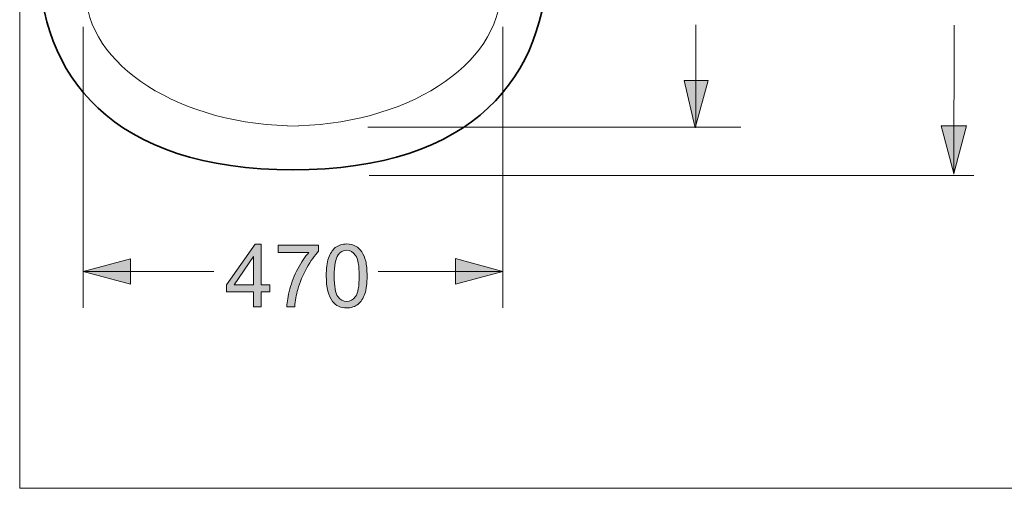
# Model space of a CAD drawing. Units: inches. Extents: x 139 to 456, y -471 to -371.
# Drawn here: x 139 to 238, y -471 to -423 of the extents above; entities that cross this region are included whole.
import ezdxf

# ---------------------------------------------------------------- set-up
doc = ezdxf.new("R2010")
doc.units = ezdxf.units.IN
doc.header["$MEASUREMENT"] = 0
doc.layers.add('Layer 1', color=7, linetype='Continuous')

# ---------------------------------------------------------------- blocks, each defined once
blk = doc.blocks.new('block 2')
at = {"layer": 'Layer 1', "lineweight": 0}
blk.add_lwpolyline([(139.333, -470.504), (456.064, -470.504), (456.064, -371.011), (139.333, -371.011), (139.333, -470.504)], dxfattribs=at)
blk = doc.blocks.new('block 3')
at = {"layer": 'Layer 1', "true_color": 0x231f20}
h = blk.add_hatch(color=250, dxfattribs=at)
h.paths.add_polyline_path([(162.89, -450.024), (162.89, -447.184), (160.916, -450.024)])
h.paths.add_polyline_path([(162.89, -452.246), (162.89, -450.734), (160.156, -450.734), (160.156, -450.024), (163.032, -445.939), (163.664, -445.939), (163.664, -450.024), (164.515, -450.024), (164.515, -450.734), (163.664, -450.734), (163.664, -452.246)])
h = blk.add_hatch(color=250, dxfattribs=at)
edge = h.paths.add_edge_path()
edge.add_spline(control_points=[(165.358, -446.767), (165.358, -446.767), (165.358, -446.023), (165.358, -446.023), (165.358, -446.023), (169.438, -446.023), (169.438, -446.023), (169.438, -446.023), (169.438, -446.626), (169.438, -446.626), (169.037, -447.051), (168.638, -447.62), (168.243, -448.328), (167.85, -449.035), (167.546, -449.762), (167.331, -450.512), (167.177, -451.039), (167.078, -451.618), (167.034, -452.244), (167.034, -452.244), (166.24, -452.244), (166.24, -452.244), (166.248, -451.747), (166.345, -451.149), (166.532, -450.446), (166.719, -449.743), (166.985, -449.068), (167.331, -448.419), (167.681, -447.766), (168.052, -447.215), (168.446, -446.767), (168.446, -446.767), (165.358, -446.767), (165.358, -446.767)], knot_values=[0, 0, 0, 0, 1, 1, 1, 2, 2, 2, 3, 3, 3, 4, 4, 4, 5, 5, 5, 6, 6, 6, 7, 7, 7, 8, 8, 8, 9, 9, 9, 10, 10, 10, 11, 11, 11, 11], degree=3, periodic=1)
h = blk.add_hatch(color=250, dxfattribs=at)
edge = h.paths.add_edge_path()
edge.add_spline(control_points=[(170.999, -449.137), (170.999, -450.17), (171.12, -450.861), (171.36, -451.203), (171.604, -451.543), (171.903, -451.715), (172.259, -451.715), (172.614, -451.715), (172.912, -451.543), (173.153, -451.199), (173.397, -450.856), (173.519, -450.168), (173.519, -449.137), (173.519, -448.098), (173.397, -447.409), (173.153, -447.066), (172.912, -446.725), (172.611, -446.556), (172.25, -446.556), (171.894, -446.556), (171.611, -446.706), (171.399, -447.006), (171.132, -447.393), (170.999, -448.103), (170.999, -449.137)], knot_values=[0, 0, 0, 0, 1, 1, 1, 2, 2, 2, 3, 3, 3, 4, 4, 4, 5, 5, 5, 6, 6, 6, 7, 7, 7, 8, 8, 8, 8], degree=3, periodic=0)
edge.add_line((170.999, -449.137), (170.999, -449.137))
edge = h.paths.add_edge_path()
edge.add_spline(control_points=[(170.204, -449.137), (170.204, -448.391), (170.279, -447.793), (170.431, -447.339), (170.586, -446.882), (170.814, -446.532), (171.115, -446.286), (171.419, -446.038), (171.8, -445.916), (172.259, -445.916), (172.597, -445.916), (172.894, -445.984), (173.15, -446.122), (173.404, -446.256), (173.615, -446.453), (173.781, -446.711), (173.948, -446.966), (174.077, -447.277), (174.173, -447.648), (174.267, -448.016), (174.313, -448.511), (174.313, -449.137), (174.313, -449.875), (174.238, -450.473), (174.086, -450.93), (173.934, -451.382), (173.706, -451.733), (173.403, -451.981), (173.101, -452.228), (172.72, -452.352), (172.259, -452.352), (171.651, -452.352), (171.174, -452.134), (170.828, -451.698), (170.411, -451.173), (170.204, -450.32), (170.204, -449.137)], knot_values=[0, 0, 0, 0, 1, 1, 1, 2, 2, 2, 3, 3, 3, 4, 4, 4, 5, 5, 5, 6, 6, 6, 7, 7, 7, 8, 8, 8, 9, 9, 9, 10, 10, 10, 11, 11, 11, 12, 12, 12, 12], degree=3, periodic=0)
edge.add_line((170.204, -449.137), (170.204, -449.137))
at = {"layer": 'Layer 1', "lineweight": 0}
for points in [[(139.333, -470.504), (456.064, -470.504), (456.064, -371.011), (139.333, -371.011), (139.333, -470.504)], [(162.89, -452.246), (162.89, -450.734), (160.156, -450.734), (160.156, -450.024), (163.032, -445.939), (163.664, -445.939), (163.664, -450.024), (164.515, -450.024), (164.515, -450.734), (163.664, -450.734), (163.664, -452.246), (162.89, -452.246)], [(162.89, -450.024), (162.89, -447.184), (160.916, -450.024), (162.89, -450.024)]]:
    blk.add_lwpolyline(points, dxfattribs=at)
at = {"layer": 'Layer 1', "color": 250, "lineweight": 20, "true_color": 0x231f20}
for points in [[(145.717, -424.068), (145.717, -452.345)], [(187.97, -424.068), (187.97, -452.345)], [(207.428, -423.848), (207.428, -434.113)], [(233.402, -438.885), (233.428, -423.908)], [(174.386, -434.162), (211.951, -434.162)], [(235.414, -439.014), (174.525, -439.014)], [(145.717, -448.675), (158.871, -448.675)], [(175.442, -448.675), (187.97, -448.675)]]:
    blk.add_lwpolyline(points, dxfattribs=at)
at = {"layer": 'Layer 1', "color": 250, "lineweight": 35, "true_color": 0x231f20}
for points in [[(166.92, -438.463), (148.621, -438.463), (141.274, -428.966), (141.274, -417.252), (141.274, -405.537), (152.756, -396.042), (166.92, -396.042)], [(166.802, -438.463), (185.103, -438.463), (192.445, -428.966), (192.445, -417.252), (192.445, -405.537), (180.966, -396.042), (166.802, -396.042)]]:
    blk.add_open_spline(points, degree=3, knots=[0, 0, 0, 0, 1, 1, 1, 2, 2, 2, 2], dxfattribs=at)
at = {"layer": 'Layer 1', "color": 250, "lineweight": 20, "true_color": 0x231f20}
for points in [[(167.402, -406.694), (155.566, -406.694), (145.969, -412.817), (145.969, -420.369), (145.969, -427.926), (155.566, -434.047), (167.402, -434.047)], [(166.321, -406.694), (178.157, -406.694), (187.75, -412.817), (187.75, -420.369), (187.75, -427.926), (178.157, -434.047), (166.321, -434.047)]]:
    blk.add_open_spline(points, degree=3, knots=[0, 0, 0, 0, 1, 1, 1, 2, 2, 2, 2], dxfattribs=at)
at = {"layer": 'Layer 1', "lineweight": 0}
for points, knots in [([(165.358, -446.767), (165.358, -446.767), (165.358, -446.023), (165.358, -446.023), (165.358, -446.023), (169.438, -446.023), (169.438, -446.023), (169.438, -446.023), (169.438, -446.626), (169.438, -446.626), (169.037, -447.051), (168.638, -447.62), (168.243, -448.328), (167.85, -449.035), (167.546, -449.762), (167.331, -450.512), (167.177, -451.039), (167.078, -451.618), (167.034, -452.244), (167.034, -452.244), (166.24, -452.244), (166.24, -452.244), (166.248, -451.747), (166.345, -451.149), (166.532, -450.446), (166.719, -449.743), (166.985, -449.068), (167.331, -448.419), (167.681, -447.766), (168.052, -447.215), (168.446, -446.767), (168.446, -446.767), (165.358, -446.767), (165.358, -446.767)], [0, 0, 0, 0, 1, 1, 1, 2, 2, 2, 3, 3, 3, 4, 4, 4, 5, 5, 5, 6, 6, 6, 7, 7, 7, 8, 8, 8, 9, 9, 9, 10, 10, 10, 11, 11, 11, 11]), ([(170.204, -449.137), (170.204, -448.391), (170.279, -447.793), (170.431, -447.339), (170.586, -446.882), (170.814, -446.532), (171.115, -446.286), (171.419, -446.038), (171.8, -445.916), (172.259, -445.916), (172.597, -445.916), (172.894, -445.984), (173.15, -446.122), (173.404, -446.256), (173.615, -446.453), (173.781, -446.711), (173.948, -446.966), (174.077, -447.277), (174.173, -447.648), (174.267, -448.016), (174.313, -448.511), (174.313, -449.137), (174.313, -449.875), (174.238, -450.473), (174.086, -450.93), (173.934, -451.382), (173.706, -451.733), (173.403, -451.981), (173.101, -452.228), (172.72, -452.352), (172.259, -452.352), (171.651, -452.352), (171.174, -452.134), (170.828, -451.698), (170.411, -451.173), (170.204, -450.32), (170.204, -449.137)], [0, 0, 0, 0, 1, 1, 1, 2, 2, 2, 3, 3, 3, 4, 4, 4, 5, 5, 5, 6, 6, 6, 7, 7, 7, 8, 8, 8, 9, 9, 9, 10, 10, 10, 11, 11, 11, 12, 12, 12, 12]), ([(170.999, -449.137), (170.999, -450.17), (171.12, -450.861), (171.36, -451.203), (171.604, -451.543), (171.903, -451.715), (172.259, -451.715), (172.614, -451.715), (172.912, -451.543), (173.153, -451.199), (173.397, -450.856), (173.519, -450.168), (173.519, -449.137), (173.519, -448.098), (173.397, -447.409), (173.153, -447.066), (172.912, -446.725), (172.611, -446.556), (172.25, -446.556), (171.894, -446.556), (171.611, -446.706), (171.399, -447.006), (171.132, -447.393), (170.999, -448.103), (170.999, -449.137)], [0, 0, 0, 0, 1, 1, 1, 2, 2, 2, 3, 3, 3, 4, 4, 4, 5, 5, 5, 6, 6, 6, 7, 7, 7, 8, 8, 8, 8])]:
    blk.add_open_spline(points, degree=3, knots=knots, dxfattribs=at)

msp = doc.modelspace()

# ---------------------------------------------------------------- hatches: boundary and pattern name
at = {"layer": 'Layer 1', "true_color": 0x231f20}
h = msp.add_hatch(color=250, dxfattribs=at)
h.dxf.hatch_style = 2
h.paths.add_polyline_path([(206.254, -429.451), (207.365, -434.226), (208.644, -429.451)])
h = msp.add_hatch(color=250, dxfattribs=at)
h.dxf.hatch_style = 2
h.paths.add_polyline_path([(232.125, -434.035), (233.402, -438.809), (234.684, -434.035)])
h = msp.add_hatch(color=250, dxfattribs=at)
h.dxf.hatch_style = 2
h.paths.add_polyline_path([(150.49, -447.397), (145.717, -448.675), (150.49, -449.952)])
h = msp.add_hatch(color=250, dxfattribs=at)
h.dxf.hatch_style = 2
h.paths.add_polyline_path([(183.2, -449.952), (187.971, -448.675), (183.2, -447.394)])

# ---------------------------------------------------------------- linework, layer by layer
at = {"layer": 'Layer 1', "lineweight": 0}
for points in [[(206.254, -429.451), (207.365, -434.226), (208.644, -429.451), (206.254, -429.451)], [(232.125, -434.035), (233.402, -438.809), (234.684, -434.035), (232.125, -434.035)], [(150.49, -447.397), (145.717, -448.675), (150.49, -449.952), (150.49, -447.397)], [(183.2, -449.952), (187.971, -448.675), (183.2, -447.394), (183.2, -449.952)]]:
    msp.add_lwpolyline(points, dxfattribs=at)

# ---------------------------------------------------------------- block references
at = {"layer": 'Layer 1'}
for name in ['block 2', 'block 3']:
    msp.add_blockref(name, (0, 0), dxfattribs=at)

doc.saveas('drawing.dxf')
